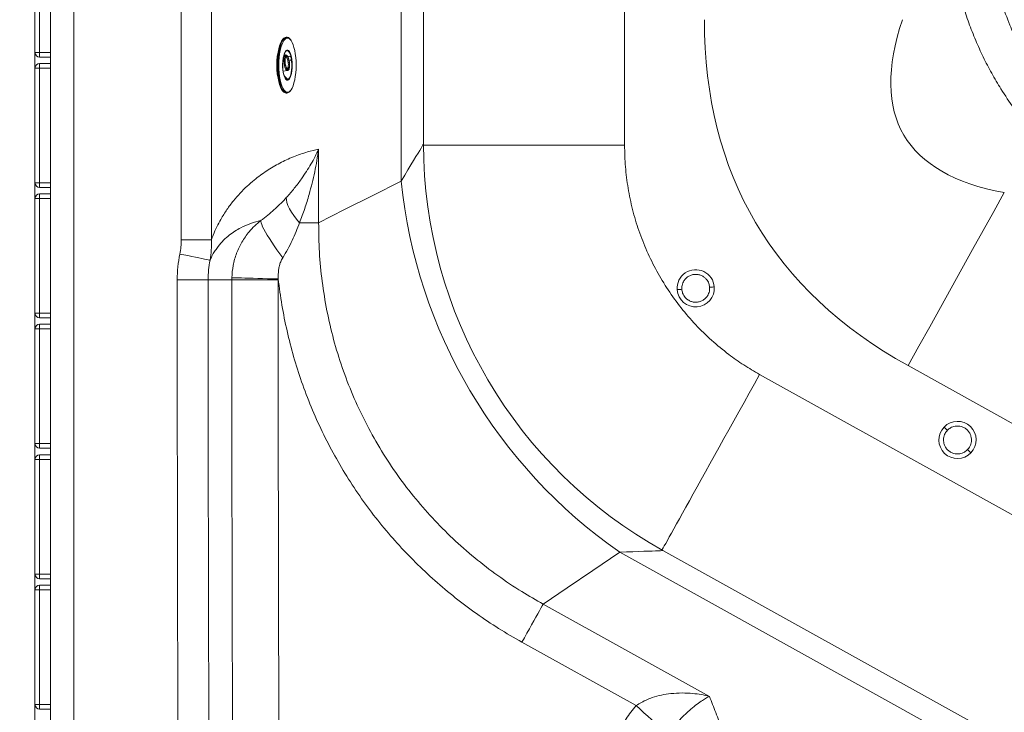
# Model space of a CAD drawing. Units: millimetres. Extents: x -794 to 1587, y -460 to 2430.
# Drawn here: x -443 to 192, y 43 to 489 of the extents above; entities that cross this region are included whole.
import ezdxf

# ---------------------------------------------------------------- set-up
doc = ezdxf.new("R2010")
doc.units = ezdxf.units.MM
doc.styles.add('SLDTEXTSTYLE0', font='TXT', dxfattribs={"width": 0.75})
doc.dimstyles.new('SLDDIMSTYLE0', dxfattribs={"dimtxt": 100, "dimasz": 3.302, "dimexe": 0, "dimexo": 0.0625, "dimgap": 25, "dimtad": 1, "dimrnd": 1e-09, "dimzin": 12, "dimdsep": 46, "dimtxsty": 'SLDTEXTSTYLE0', "dimsah": 1, "dimcen": 0.09, "dimadec": 0, "dimazin": 3, "dimtfac": 1, "dimtofl": 0, "dimtmove": 0, "dimatfit": 3, "dimfxl": 0, "dimfrac": 2, "dimtolj": 1, "dimtzin": 12, "dimarcsym": 0})

# ---------------------------------------------------------------- blocks, each defined once
blk = doc.blocks.new('_D')
at = {"color": 7, "linetype": 'Continuous', "lineweight": 0}
for p, q in [((58.84, 2060.08), (-664.24, 2060.08)), ((-663.24, 2060.08), (-663.24, -459.92)), ((58.84, -459.92), (-664.24, -459.92))]:
    blk.add_line(p, q, dxfattribs=at)
for points in [[(-663.24, 2060.08), (-668.24, 2040.08), (-658.24, 2040.08)], [(-663.24, -459.92), (-658.24, -439.92), (-668.24, -439.92)]]:
    blk.add_solid(points, dxfattribs=at)
at = {"color": 7, "linetype": 'Continuous', "lineweight": 0, "insert": (-792.15, 652.31), "char_height": 100, "attachment_point": 1, "rotation": 90, "style": 'SLDTEXTSTYLE0'}
blk.add_mtext('2520', dxfattribs=at)
blk = doc.blocks.new('_D_1')
at = {"color": 7, "linetype": 'Continuous', "lineweight": 0}
for p, q in [((-433.16, -297.8), (-433.16, 2300.05)), ((-433.16, 2299.05), (1586.84, 2299.05)), ((1586.84, -297.8), (1586.84, 2300.05))]:
    blk.add_line(p, q, dxfattribs=at)
for points in [[(-433.16, 2299.05), (-413.16, 2294.05), (-413.16, 2304.05)], [(1586.84, 2299.05), (1566.84, 2304.05), (1566.84, 2294.05)]]:
    blk.add_solid(points, dxfattribs=at)
at = {"color": 7, "linetype": 'Continuous', "lineweight": 0, "insert": (466.52, 2427.96), "char_height": 100, "attachment_point": 1, "style": 'SLDTEXTSTYLE0'}
blk.add_mtext('2020', dxfattribs=at)

msp = doc.modelspace()

# ---------------------------------------------------------------- linework, layer by layer
at = {"color": 7, "linetype": 'Continuous', "lineweight": 15}
for p, q in [((-423.164, -419.915), (-423.164, 2020.085)), ((-408.164, 2020.085), (-408.164, -419.915)), ((-338.866, 347.537), (-338.866, 1276.579)), ((-319.455, 1276.579), (-319.455, 347.537)), ((-53.164, 408.498), (-53.164, 797.188)), ((-182.71, 409.25), (-182.71, 762.938)), ((-433.164, 468.312), (-433.164, 542.312)), ((-430.164, 542.312), (-430.164, 468.312)), ((-270.906, 478.085), (-271.38, 478.085)), ((-270.906, 478.085), (-270.833, 478.083)), ((-433.164, 468.312), (-430.164, 468.312)), ((-430.164, 465.312), (-430.164, 468.312)), ((-430.164, 468.312), (-423.164, 468.312)), ((-423.164, 465.312), (-430.164, 465.312)), ((-271.756, 466.681), (-272.744, 466.551)), ((-271.756, 466.681), (-271.69, 466.685)), ((-271.531, 465.346), (-271.58, 465.343)), ((-430.164, 458.201), (-433.164, 458.201)), ((-433.164, 384.201), (-433.164, 458.201)), ((-430.164, 458.201), (-430.164, 461.201)), ((-430.164, 461.201), (-423.164, 461.201)), ((-430.164, 458.201), (-430.164, 384.201)), ((-423.164, 458.201), (-430.164, 458.201)), ((-273.305, 456.24), (-270.433, 456.618)), ((-271.38, 442.085), (-270.906, 442.085)), ((-270.775, 442.089), (-270.906, 442.085)), ((-250.358, 405.89), (-250.358, 358.494)), ((-433.164, 384.201), (-430.164, 384.201)), ((-430.164, 381.201), (-430.164, 384.201)), ((-430.164, 384.201), (-423.164, 384.201)), ((-423.164, 381.201), (-430.164, 381.201)), ((-430.164, 374.089), (-430.164, 377.089)), ((-430.164, 377.089), (-423.164, 377.089)), ((-430.164, 374.089), (-433.164, 374.089)), ((-433.164, 300.089), (-433.164, 374.089)), ((-423.164, 374.089), (-430.164, 374.089)), ((-430.164, 374.089), (-430.164, 300.089)), ((-250.358, 358.494), (-262.623, 358.494)), ((-338.866, 347.537), (-319.455, 347.537)), ((-321.567, 321.716), (-341.491, 321.716)), ((-306.313, 321.716), (-321.567, 321.716)), ((-306.313, 321.716), (-276.427, 321.716)), ((-433.164, 300.089), (-430.164, 300.089)), ((-430.164, 297.089), (-430.164, 300.089)), ((-430.164, 300.089), (-423.164, 300.089)), ((-423.164, 297.089), (-430.164, 297.089)), ((-430.164, 289.977), (-430.164, 292.977)), ((-430.164, 292.977), (-423.164, 292.977)), ((-433.164, 215.978), (-433.164, 289.977)), ((-430.164, 289.977), (-433.164, 289.977)), ((-423.164, 289.977), (-430.164, 289.977)), ((-430.164, 289.977), (-430.164, 215.978)), ((33.854, 260.61), (494.676, 4.598)), ((452.877, 86.703), (129.597, 266.303)), ((-433.164, 215.978), (-430.164, 215.978)), ((-430.164, 215.978), (-423.164, 215.978)), ((-430.164, 212.978), (-430.164, 215.978)), ((-423.164, 212.978), (-430.164, 212.978)), ((-433.164, 131.866), (-433.164, 205.866)), ((-430.164, 205.866), (-433.164, 205.866)), ((-430.164, 205.866), (-430.164, 208.866)), ((-430.164, 208.866), (-423.164, 208.866)), ((-430.164, 205.866), (-430.164, 131.866)), ((-423.164, 205.866), (-430.164, 205.866)), ((-56.302, 145.966), (443.837, -131.888)), ((431.143, -108.301), (-28.403, 147.002)), ((-433.164, 131.866), (-430.164, 131.866)), ((-430.164, 128.866), (-430.164, 131.866)), ((-430.164, 131.866), (-423.164, 131.866)), ((-423.164, 128.866), (-430.164, 128.866)), ((-433.164, 47.754), (-433.164, 121.754)), ((-430.164, 121.754), (-433.164, 121.754)), ((-430.164, 121.754), (-430.164, 124.754)), ((-430.164, 124.754), (-423.164, 124.754)), ((-430.164, 121.754), (-430.164, 47.754)), ((-423.164, 121.754), (-430.164, 121.754)), ((-105.623, 112.517), (1.507, 53)), ((-45.667, 47.018), (-119.289, 87.919)), ((-433.164, 47.754), (-430.164, 47.754)), ((-430.164, 47.754), (-423.164, 47.754)), ((-430.164, 44.754), (-430.164, 47.754)), ((-423.164, 44.754), (-430.164, 44.754))]:
    msp.add_line(p, q, dxfattribs=at)
at = {"color": 8, "linetype": 'Continuous', "lineweight": 15}
for p, q in [((-197.164, 385.365), (-197.164, 497.152)), ((-182.709, 408.498), (-53.164, 408.498))]:
    msp.add_line(p, q, dxfattribs=at)
at = {"color": 7, "linetype": 'Continuous', "lineweight": 15, "flags": 128}
for points in [[(-271.38, 478.085), (-271.977, 477.986), (-272.761, 477.55), (-273.519, 476.774), (-274.235, 475.673), (-274.896, 474.269), (-275.488, 472.588), (-276, 470.665), (-276.423, 468.535), (-276.747, 466.241), (-276.966, 463.827), (-277.077, 461.34), (-277.077, 458.829), (-276.966, 456.342), (-276.747, 453.928), (-276.423, 451.634), (-276, 449.504), (-275.488, 447.581), (-274.896, 445.901), (-274.235, 444.496), (-273.519, 443.395), (-272.761, 442.619), (-271.977, 442.183), (-271.38, 442.085)], [(-271.655, 477.154), (-271.996, 476.876), (-272.738, 476.003), (-273.433, 474.807), (-274.068, 473.31), (-274.628, 471.545), (-275.103, 469.546), (-275.482, 467.354), (-275.759, 465.015), (-275.928, 462.575), (-275.984, 460.085), (-275.928, 457.594), (-275.759, 455.154), (-275.482, 452.815), (-275.103, 450.623), (-274.628, 448.624), (-274.068, 446.859), (-273.433, 445.363), (-272.738, 444.166), (-271.996, 443.293), (-271.808, 443.131)], [(-264.879, 460.085), (-264.935, 462.575), (-265.104, 465.015), (-265.381, 467.354), (-265.76, 469.546), (-266.235, 471.545), (-266.795, 473.31), (-267.43, 474.807), (-268.118, 475.993)], [(-273.26, 464.231), (-273.466, 462.514), (-273.561, 460.703), (-273.542, 458.869), (-273.41, 457.081), (-273.17, 455.41), (-272.831, 453.918), (-272.406, 452.664), (-271.911, 451.696), (-271.366, 451.051), (-270.791, 450.754)], [(-271.541, 451.001), (-271.976, 451.656), (-272.454, 452.729), (-272.859, 454.068), (-273.176, 455.625), (-273.395, 457.343), (-273.506, 459.159), (-273.506, 461.01), (-273.395, 462.827), (-273.176, 464.545), (-272.859, 466.101), (-272.454, 467.44), (-271.976, 468.514), (-271.442, 469.283), (-271.249, 469.471)], [(-271.16, 466.251), (-271.548, 466.067), (-271.86, 465.53), (-272.072, 464.684), (-272.167, 463.597), (-272.137, 462.357), (-271.984, 461.065), (-271.721, 459.825), (-271.369, 458.738), (-270.957, 457.892), (-270.518, 457.355), (-270.087, 457.171), (-269.7, 457.355), (-269.387, 457.892), (-269.175, 458.738), (-269.08, 459.825), (-269.111, 461.065), (-269.263, 462.357), (-269.526, 463.597), (-269.878, 464.684), (-270.29, 465.53), (-270.73, 466.067), (-271.16, 466.251)], [(-271.119, 465.904), (-270.702, 465.717), (-270.278, 465.175), (-269.885, 464.325), (-269.557, 463.243), (-269.324, 462.025), (-269.206, 460.778), (-269.215, 459.615), (-269.349, 458.638), (-269.596, 457.934), (-269.934, 457.565), (-270.333, 457.565), (-270.759, 457.934), (-271.172, 458.638), (-271.537, 459.615), (-271.82, 460.778), (-271.998, 462.025), (-272.053, 463.243), (-271.981, 464.325), (-271.788, 465.175), (-271.493, 465.717), (-271.119, 465.904)], [(-270.411, 450.754), (-269.836, 451.051), (-269.291, 451.696), (-268.796, 452.664), (-268.371, 453.918), (-268.032, 455.41), (-267.791, 457.081), (-267.659, 458.869), (-267.641, 460.703), (-267.736, 462.514), (-267.942, 464.231)], [(-268.376, 443.828), (-268.125, 444.166), (-267.43, 445.363), (-266.795, 446.859), (-266.235, 448.624), (-265.76, 450.623), (-265.381, 452.815), (-265.104, 455.154), (-264.935, 457.594), (-264.879, 460.085)], [(-250.358, 358.494), (-233.591, 366.964), (-215.857, 375.922), (-197.164, 385.365)], [(-262.623, 358.494), (-264.636, 360.826), (-266.417, 363.128), (-267.943, 365.369), (-269.193, 367.521), (-270.151, 369.556), (-270.805, 371.447), (-271.146, 373.17), (-271.17, 374.701)], [(191.576, 377.866), (184.818, 365.702), (178.015, 353.457), (171.173, 341.14), (164.296, 328.761), (157.39, 316.332), (150.462, 303.86), (143.516, 291.358), (136.559, 278.836), (129.597, 266.303)], [(-273.48, 335.917), (-275.388, 338.505), (-277.226, 341.066), (-278.97, 343.571), (-280.602, 345.99), (-282.101, 348.295), (-283.45, 350.459), (-284.634, 352.456), (-285.638, 354.263), (-286.452, 355.86), (-287.064, 357.226), (-287.469, 358.348), (-287.661, 359.211), (-287.639, 359.805)], [(-320.303, 334.33), (-320.71, 334.412), (-321.464, 334.565), (-322.552, 334.785), (-323.954, 335.069), (-325.644, 335.411), (-327.592, 335.805), (-329.761, 336.245), (-332.114, 336.721), (-334.607, 337.226), (-337.195, 337.75), (-339.831, 338.283)], [(-306.296, 322.991), (-305.804, 322.978), (-304.93, 322.955), (-303.685, 322.923), (-302.085, 322.88), (-300.151, 322.829), (-297.909, 322.77), (-295.387, 322.703), (-292.619, 322.63), (-289.639, 322.552), (-286.488, 322.468), (-283.206, 322.382), (-279.835, 322.293), (-276.42, 322.203)], [(-56.302, 145.966), (-73.634, 134.212), (-90.077, 123.06), (-105.623, 112.517)], [(-105.623, 112.517), (-106.265, 111.363), (-107.065, 109.922), (-108.015, 108.212), (-109.102, 106.255), (-110.314, 104.073), (-111.636, 101.694), (-113.051, 99.147), (-114.543, 96.462), (-116.092, 93.673), (-117.681, 90.814), (-119.289, 87.919)], [(-25.538, 28.648), (-26.722, 29.729), (-28.151, 31.033), (-29.808, 32.545), (-31.671, 34.245), (-33.715, 36.11), (-35.914, 38.117), (-38.239, 40.239), (-40.661, 42.449), (-43.148, 44.719), (-45.667, 47.018)]]:
    msp.add_lwpolyline(points, dxfattribs=at)
at = {"color": 8, "linetype": 'Continuous', "lineweight": 15, "flags": 128}
for points in [[(-270.906, 442.085), (-271.503, 442.183), (-272.287, 442.619), (-273.045, 443.395), (-273.761, 444.496), (-274.422, 445.901), (-275.014, 447.581), (-275.526, 449.504), (-275.948, 451.634), (-276.273, 453.928), (-276.492, 456.342), (-276.603, 458.829), (-276.603, 461.34), (-276.492, 463.827), (-276.273, 466.241), (-275.948, 468.535), (-275.526, 470.665), (-275.014, 472.588), (-274.422, 474.269), (-273.761, 475.673), (-273.045, 476.774), (-272.287, 477.55), (-271.503, 477.986), (-270.906, 478.085)], [(-268.118, 475.993), (-268.125, 476.003), (-268.867, 476.876), (-269.641, 477.407), (-270.431, 477.585), (-271.222, 477.407), (-271.655, 477.154)], [(-271.249, 469.471), (-270.871, 469.719), (-270.285, 469.807), (-269.703, 469.543), (-269.149, 468.938), (-268.64, 468.013), (-268.196, 466.801), (-267.833, 465.347), (-267.564, 463.702), (-267.399, 461.927), (-267.343, 460.085)], [(-270.444, 456.616), (-270.724, 456.66), (-271.19, 457.03), (-271.649, 457.743), (-272.066, 458.745), (-272.412, 459.963), (-272.66, 461.306), (-272.792, 462.674), (-272.798, 463.966), (-272.678, 465.087), (-272.44, 465.952), (-272.102, 466.498), (-271.756, 466.681)], [(-270.604, 457.957), (-270.313, 458.134), (-270.046, 458.659), (-269.881, 459.477), (-269.835, 460.507), (-269.912, 461.649), (-270.105, 462.792), (-270.395, 463.822), (-270.753, 464.64), (-271.145, 465.165), (-271.531, 465.346)], [(-268.132, 465.269), (-268.501, 466.689), (-268.951, 467.855), (-269.464, 468.721), (-270.021, 469.255), (-270.601, 469.435), (-271.18, 469.255), (-271.434, 469.059)], [(-267.343, 460.085), (-267.399, 458.243), (-267.564, 456.467), (-267.833, 454.822), (-268.196, 453.368), (-268.64, 452.156), (-269.149, 451.231), (-269.703, 450.626), (-270.285, 450.363), (-270.871, 450.451), (-271.442, 450.887), (-271.541, 451.001)], [(-271.808, 443.131), (-271.222, 442.763), (-270.431, 442.585), (-269.641, 442.763), (-268.867, 443.293), (-268.376, 443.828)], [(-197.164, 385.365), (-194.867, 389.161), (-192.761, 392.641), (-190.85, 395.799), (-189.135, 398.632), (-187.62, 401.136), (-186.305, 403.308), (-185.193, 405.146), (-184.285, 406.646), (-183.582, 407.808), (-183.085, 408.63), (-182.794, 409.11), (-182.71, 409.25)], [(33.854, 260.61), (30.496, 254.567), (27.148, 248.541), (23.819, 242.548), (20.518, 236.606), (17.255, 230.732), (14.038, 224.943), (10.877, 219.253), (7.781, 213.68), (4.758, 208.239), (1.817, 202.945), (-1.033, 197.814), (-3.786, 192.859), (-6.432, 188.095), (-8.966, 183.536), (-11.378, 179.193), (-13.664, 175.079), (-15.815, 171.206), (-17.827, 167.585), (-19.694, 164.225), (-21.409, 161.137), (-22.969, 158.329), (-24.37, 155.809), (-25.606, 153.583), (-26.675, 151.659), (-27.573, 150.042), (-28.299, 148.735), (-28.85, 147.744), (-29.059, 147.368)], [(-28.403, 147.002), (-28.566, 146.996), (-29.127, 146.975), (-30.086, 146.94), (-31.443, 146.89), (-33.196, 146.824), (-35.342, 146.745), (-37.88, 146.65), (-40.804, 146.542), (-44.114, 146.419), (-47.803, 146.282), (-51.867, 146.131), (-56.302, 145.966)]]:
    msp.add_lwpolyline(points, dxfattribs=at)
at = {"color": 7, "linetype": 'Continuous', "lineweight": 15}
for centre, radius, start, end in [((-235.596, 460.085), 41.78, 164.644236, 195.355764), ((-430.164, 468.312), 3, 180, 270), ((-265.866, 464.407), 7.255, 140.123476, 173.174924), ((-430.164, 458.201), 3, 90, 180), ((117.29, 409.25), 300, 180.025939, 240.933625), ((-430.164, 384.201), 3, 180, 270), ((134.386, 419.308), 333.283, 185.845533, 235.099833), ((-430.164, 374.089), 3, 90, 180), ((-257.998, 321.716), 83.493, 168.555185, 180), ((-257.998, 321.716), 63.569, 168.555185, 180), ((-7.306, 316.183), 12, 4.2409, 184.240901), ((90684.578, 321.716), 91026.069, 180, 180.26859558), ((90684.578, 321.716), 91006.145, 180, 180.26859558), ((-257.998, 321.716), 48.315, 178.487532, 180), ((90684.578, 321.716), 90990.891, 180, 180.26859558), ((-257.998, 321.716), 18.429, 178.487532, 180), ((-7.306, 316.183), 12, 184.240901, 4.2409), ((-430.164, 300.089), 3, 180, 270), ((-430.164, 289.977), 3, 90, 180), ((161.397, 218.374), 12, 316.21999, 136.21999), ((161.397, 218.374), 12, 136.21999, 316.21999), ((-430.164, 215.977), 3, 180, 270), ((-430.164, 205.866), 3, 90, 180), ((-430.164, 131.866), 3, 180, 270), ((-430.164, 121.754), 3, 90, 180), ((-430.164, 47.754), 3, 180, 270)]:
    msp.add_arc(centre, radius, start, end, dxfattribs=at)
at = {"color": 8, "linetype": 'Continuous', "lineweight": 15}
msp.add_arc((90684.578, 321.716), 90961.005, 180, 180.2383461, dxfattribs=at)
at = {"color": 7, "linetype": 'Continuous', "lineweight": 15}
for major_axis, ratio in [((3884.827, 2285.845), 0.2218557), ((3789.221, 2229.59), 0.1137267)]:
    msp.add_ellipse((3916.096, 2644.48), major_axis=major_axis, ratio=ratio, start_param=3.011786, end_param=3.2713993, dxfattribs=at)
for points, knots in [([(185.928, 515.173), (187.194, 510.199), (189.728, 500.251), (194.499, 487.276), (199.439, 476.119), (204.281, 466.693), (210.042, 456.885), (216.85, 446.817), (224.876, 436.576), (233.612, 426.812), (240.015, 420.81), (243.217, 417.809)], [0, 0, 0, 0, 0.13430466, 0.26860625, 0.36080419, 0.45308207, 0.54528104, 0.65779209, 0.77030555, 0.88515048, 1, 1, 1, 1]), ([(227.402, 398.946), (223.848, 402.356), (216.74, 409.175), (206.886, 420.339), (197.69, 432.168), (189.882, 443.771), (183.345, 454.875), (177.911, 465.334), (172.987, 476.159), (168.628, 487.332), (164.797, 498.811), (162.771, 506.61), (161.758, 510.509)], [0, 0, 0, 0, 0.112606, 0.2252084, 0.339921, 0.4546308, 0.5442749, 0.6339831, 0.7236274, 0.8157271, 0.9078969, 1, 1, 1, 1]), ([(-268.228, 476.344), (-268.48, 476.666), (-268.986, 477.312), (-269.802, 477.843), (-270.435, 478.098), (-270.76, 478.063), (-270.815, 478.058)], [0, 0, 0, 0, 0.33000489, 0.66192708, 0.94301341, 1, 1, 1, 1]), ([(-273.07, 465.269), (-273.076, 465.164), (-273.09, 464.946), (-273.16, 464.575), (-273.232, 464.327), (-273.26, 464.231)], [0, 0, 0, 0, 0.3602721, 0.750102, 1, 1, 1, 1]), ([(-271.917, 461.619), (-271.935, 461.735), (-272.007, 462.218), (-272.036, 463.063), (-271.997, 464.035), (-271.86, 464.774), (-271.683, 465.242), (-271.549, 465.351), (-271.566, 465.346), (-271.568, 465.345)], [0, 0, 0, 0, 0.0612987, 0.2553117, 0.4480658, 0.6374412, 0.8015319, 0.9739652, 1, 1, 1, 1]), ([(-269.131, 461.474), (-269.139, 461.586), (-269.178, 462.106), (-269.353, 463.045), (-269.645, 464.192), (-270.022, 465.191), (-270.468, 465.989), (-270.94, 466.494), (-271.377, 466.68), (-271.596, 466.688), (-271.631, 466.689)], [0, 0, 0, 0, 0.0433329, 0.20166, 0.3603218, 0.5201953, 0.6831027, 0.8531226, 0.9763829, 1, 1, 1, 1]), ([(-270.291, 465.615), (-270.095, 465.682), (-269.622, 465.843), (-268.963, 465.786), (-268.424, 465.59), (-268.214, 465.359), (-268.132, 465.269)], [0, 0, 0, 0, 0.2380221, 0.5746611, 0.8351129, 1, 1, 1, 1]), ([(-267.942, 464.231), (-267.982, 464.087), (-268.086, 463.714), (-268.512, 463.107), (-268.94, 462.65), (-269.254, 462.507), (-269.274, 462.498)], [0, 0, 0, 0, 0.2026137, 0.5251101, 0.9697894, 1, 1, 1, 1]), ([(-267.942, 464.231), (-267.929, 464.37), (-267.903, 464.661), (-267.982, 465.017), (-268.09, 465.198), (-268.132, 465.269)], [0, 0, 0, 0, 0.3602646, 0.7500975, 1, 1, 1, 1]), ([(-270.592, 457.956), (-270.591, 457.956), (-270.576, 457.958), (-270.705, 458), (-270.983, 458.362), (-271.295, 458.983), (-271.585, 459.837), (-271.808, 460.752), (-271.885, 461.367), (-271.917, 461.619)], [0, 0, 0, 0, 0.0106741, 0.1709126, 0.3352073, 0.5050172, 0.6853203, 0.8713097, 1, 1, 1, 1]), ([(-270.46, 456.65), (-270.356, 456.658), (-270.07, 456.678), (-269.711, 457.018), (-269.401, 457.546), (-269.173, 458.332), (-269.049, 459.374), (-269.031, 460.455), (-269.101, 461.174), (-269.131, 461.474)], [0, 0, 0, 0, 0.0745977, 0.2057635, 0.3471616, 0.5215975, 0.7005237, 0.8747859, 1, 1, 1, 1]), ([(-272.536, 453.213), (-272.293, 453.027), (-271.708, 452.579), (-271.043, 451.863), (-270.591, 451.256), (-270.418, 450.909), (-270.413, 450.794), (-270.411, 450.754)], [0, 0, 0, 0, 0.2208557, 0.5316018, 0.7484895, 0.9128193, 1, 1, 1, 1]), ([(-270.791, 450.754), (-270.793, 450.755), (-270.89, 450.803), (-271.085, 450.926), (-271.314, 451.106), (-271.417, 451.188)], [0, 0, 0, 0, 0.0116607, 0.5500659, 1, 1, 1, 1]), ([(-270.791, 450.754), (-270.721, 450.719), (-270.575, 450.647), (-270.449, 450.663), (-270.422, 450.728), (-270.411, 450.754)], [0, 0, 0, 0, 0.3602721, 0.7500478, 1, 1, 1, 1]), ([(-270.745, 442.125), (-270.552, 442.139), (-270.077, 442.173), (-269.364, 442.602), (-268.828, 443.029), (-268.569, 443.396), (-268.538, 443.439)], [0, 0, 0, 0, 0.2378592, 0.58620714, 0.95104848, 1, 1, 1, 1]), ([(33.854, 260.61), (30.432, 262.603), (23.588, 266.59), (13.224, 273.922), (2.794, 282.516), (-7.449, 292.55), (-16.824, 303.397), (-25.231, 314.969), (-32.595, 327.21), (-38.905, 340.023), (-44.127, 353.316), (-48.189, 366.895), (-51.04, 380.668), (-52.828, 394.536), (-53.052, 403.847), (-53.164, 408.498)], [0, 0, 0, 0, 0.0660092, 0.1320177, 0.2114311, 0.2911307, 0.3708289, 0.4502422, 0.5293483, 0.6087379, 0.6881274, 0.7672351, 0.8447793, 0.9224556, 1, 1, 1, 1]), ([(-319.455, 347.537), (-319.082, 348.535), (-317.957, 351.545), (-315.957, 355.944), (-313.016, 361.454), (-309.489, 367.076), (-305.328, 372.669), (-300.992, 377.614), (-296.499, 382.03), (-290.844, 386.928), (-283.895, 392.073), (-275.496, 397.041), (-266.709, 401.078), (-258.322, 404.023), (-252.75, 405.329), (-250.358, 405.89)], [0, 0, 0, 0, 0.0226294, 0.0681974, 0.1137859, 0.1825275, 0.2513382, 0.320228, 0.3891403, 0.4579674, 0.5719788, 0.6860652, 0.8001596, 0.9141821, 1, 1, 1, 1]), ([(-271.17, 374.701), (-269.411, 376.704), (-265.892, 380.71), (-261.68, 386.336), (-258.154, 391.53), (-255.239, 396.3), (-252.621, 401.077), (-251.082, 404.281), (-250.362, 405.88), (-250.358, 405.89)], [0, 0, 0, 0, 0.1941876, 0.3884223, 0.5404294, 0.6924429, 0.8457377, 0.9990339, 1, 1, 1, 1]), ([(-250.358, 405.89), (-250.36, 405.872), (-251.036, 401.009), (-252.734, 391.252), (-255.876, 378.481), (-259.208, 367.541), (-261.483, 361.513), (-262.623, 358.494)], [0, 0, 0, 0, 0.0011059, 0.30621416, 0.61296279, 0.80617531, 1, 1, 1, 1]), ([(-287.639, 359.805), (-287.173, 360.149), (-285.239, 361.576), (-282.037, 364.158), (-278.168, 367.594), (-274.529, 371.102), (-272.29, 373.502), (-271.17, 374.701)], [0, 0, 0, 0, 0.0727928, 0.3019703, 0.5312924, 0.7656212, 1, 1, 1, 1]), ([(-287.639, 359.805), (-289.808, 359.277), (-294.146, 358.22), (-299.7, 355.748), (-304.309, 353.12), (-308.001, 350.532), (-311.63, 347.302), (-314.602, 343.95), (-316.942, 340.719), (-318.666, 337.938), (-319.763, 335.519), (-320.303, 334.33)], [0, 0, 0, 0, 0.1904846, 0.3809626, 0.4932559, 0.6056009, 0.7178909, 0.8301081, 0.8873687, 0.9446155, 1, 1, 1, 1]), ([(-306.296, 322.991), (-306.104, 325.647), (-305.814, 329.669), (-304.528, 334.916), (-302.845, 340.04), (-300.51, 344.932), (-297.597, 349.476), (-294.884, 352.995), (-291.62, 356.528), (-288.971, 358.708), (-287.639, 359.805)], [0, 0, 0, 0, 0.1868609, 0.2830534, 0.3792459, 0.5661467, 0.6623891, 0.75863, 0.878611, 1, 1, 1, 1]), ([(-262.623, 358.494), (-264.146, 354.658), (-266.44, 348.878), (-270.159, 341.359), (-272.373, 337.73), (-273.48, 335.917)], [0, 0, 0, 0, 0.496826, 0.7485051, 1, 1, 1, 1]), ([(-250.358, 358.494), (-250.271, 352.164), (-250.096, 339.48), (-248.226, 320.514), (-245.19, 301.688), (-240.879, 283.131), (-235.324, 264.942), (-228.489, 247.196), (-220.431, 229.942), (-211.198, 213.261), (-200.856, 197.271), (-189.506, 182.142), (-177.183, 167.93), (-163.976, 154.639), (-149.901, 142.235), (-135.047, 130.815), (-120.283, 120.856), (-110.247, 115.147), (-105.623, 112.517)], [0, 0, 0, 0, 0.0633374, 0.1268938, 0.1905159, 0.2540563, 0.3173819, 0.3806721, 0.4441916, 0.507789, 0.5713076, 0.6345967, 0.6968882, 0.7593883, 0.8219658, 0.884478, 0.9467798, 1, 1, 1, 1]), ([(-338.866, 347.537), (-338.911, 345.991), (-339.001, 342.882), (-339.553, 339.821), (-339.831, 338.283)], [0, 0, 0, 0, 0.4974131, 1, 1, 1, 1]), ([(-320.303, 334.33), (-319.976, 336.494), (-319.319, 340.851), (-319.41, 345.299), (-319.455, 347.537)], [0, 0, 0, 0, 0.4967717, 1, 1, 1, 1]), ([(-273.48, 335.917), (-273.954, 335.062), (-274.857, 333.434), (-275.656, 330.78), (-276.41, 327.084), (-276.416, 324.193), (-276.42, 322.203)], [0, 0, 0, 0, 0.2059663, 0.3925107, 0.5818267, 1, 1, 1, 1]), ([(-16.281, 315.517), (-16.274, 316.371), (-16.256, 318.305), (-15.214, 320.724), (-13.724, 322.595), (-12.126, 323.881), (-10.168, 324.811), (-7.978, 325.251), (-5.748, 325.139), (-3.674, 324.508), (-1.903, 323.472), (-0.154, 321.841), (1.234, 319.602), (1.536, 317.692), (1.669, 316.848)], [0, 0, 0, 0, 0.0903151, 0.2045654, 0.2714197, 0.3439336, 0.420787, 0.4999992, 0.5792138, 0.6560634, 0.7285804, 0.7954369, 0.9096821, 1, 1, 1, 1]), ([(-119.289, 87.919), (-124.343, 90.831), (-134.336, 96.588), (-148.652, 106.227), (-162.366, 116.516), (-175.511, 127.565), (-188.036, 139.311), (-199.876, 151.71), (-211.05, 164.807), (-221.505, 178.612), (-231.22, 193.1), (-240.114, 208.139), (-248.145, 223.655), (-255.275, 239.576), (-261.424, 255.737), (-266.601, 272.097), (-270.823, 288.607), (-274.204, 305.316), (-275.682, 316.577), (-276.42, 322.203)], [0, 0, 0, 0, 0.0597011, 0.1180345, 0.176547, 0.2351468, 0.2937422, 0.3522432, 0.4105693, 0.4699012, 0.5294256, 0.5890491, 0.6486738, 0.7081992, 0.7675317, 0.8256032, 0.8837633, 0.9419257, 1, 1, 1, 1]), ([(-16.281, 315.517), (-16.705, 315.486), (-17.587, 315.421), (-18.591, 315.346), (-19.175, 315.303), (-19.241, 315.298), (-19.273, 315.296)], [0, 0, 0, 0, 0.2702599, 0.5624288, 0.7897359, 1, 1, 1, 1]), ([(1.669, 316.848), (1.662, 315.995), (1.645, 314.061), (0.602, 311.642), (-0.887, 309.771), (-2.486, 308.485), (-4.444, 307.555), (-6.633, 307.114), (-8.864, 307.227), (-10.938, 307.858), (-12.708, 308.894), (-14.458, 310.525), (-15.845, 312.764), (-16.148, 314.674), (-16.281, 315.517)], [0, 0, 0, 0, 0.0903155, 0.2045592, 0.271419, 0.3439332, 0.4207832, 0.4999994, 0.5792122, 0.6560621, 0.7285793, 0.7954361, 0.9096817, 1, 1, 1, 1]), ([(4.661, 317.07), (4.609, 317.066), (4.499, 317.058), (3.689, 316.998), (2.683, 316.923), (1.998, 316.873), (1.669, 316.848)], [0, 0, 0, 0, 0.27026, 0.5624273, 0.7897395, 1, 1, 1, 1]), ([(167.895, 212.147), (167.255, 211.582), (165.806, 210.301), (163.31, 209.458), (160.923, 209.314), (158.898, 209.642), (156.897, 210.476), (155.105, 211.809), (153.697, 213.542), (152.779, 215.506), (152.365, 217.515), (152.407, 219.907), (153.143, 222.436), (154.361, 223.938), (154.899, 224.601)], [0, 0, 0, 0, 0.09031983, 0.20456271, 0.27142058, 0.34393712, 0.4207859, 0.4999983, 0.57921523, 0.65606735, 0.72857888, 0.7954401, 0.90968173, 1, 1, 1, 1]), ([(152.733, 226.677), (152.771, 226.64), (152.85, 226.564), (153.436, 226.003), (154.165, 225.304), (154.66, 224.83), (154.899, 224.601)], [0, 0, 0, 0, 0.2702628, 0.5624371, 0.7897451, 1, 1, 1, 1]), ([(154.899, 224.601), (155.538, 225.167), (156.987, 226.447), (159.483, 227.29), (161.87, 227.435), (163.895, 227.107), (165.896, 226.273), (167.688, 224.94), (169.097, 223.206), (170.015, 221.242), (170.429, 219.233), (170.386, 216.842), (169.65, 214.313), (168.432, 212.811), (167.895, 212.147)], [0, 0, 0, 0, 0.0903206, 0.2045634, 0.2714202, 0.3439367, 0.4207864, 0.4999979, 0.5792148, 0.6560673, 0.7285787, 0.7954399, 0.9096818, 1, 1, 1, 1]), ([(167.895, 212.147), (168.201, 211.853), (168.84, 211.241), (169.567, 210.545), (169.99, 210.139), (170.038, 210.094), (170.061, 210.072)], [0, 0, 0, 0, 0.2702779, 0.562423, 0.7897406, 1, 1, 1, 1]), ([(-45.667, 47.018), (-44.578, 47.738), (-42.395, 49.182), (-38.877, 50.86), (-34.51, 52.525), (-29.283, 53.913), (-22.859, 54.916), (-16.104, 55.284), (-9.582, 54.978), (-3.72, 54.198), (-0.223, 53.443), (1.493, 53.003), (1.507, 53)], [0, 0, 0, 0, 0.07327268, 0.14697867, 0.22050108, 0.34177148, 0.46318133, 0.61149109, 0.75987639, 0.87946779, 0.99906252, 1, 1, 1, 1]), ([(1.507, 53), (1.5, 52.997), (0.695, 52.608), (-0.987, 51.721), (-3.935, 49.85), (-7.368, 47.345), (-11.111, 44.227), (-14.848, 40.77), (-18.042, 37.523), (-20.846, 34.426), (-23.192, 31.676), (-24.757, 29.656), (-25.538, 28.648)], [0, 0, 0, 0, 0.0009331, 0.1201335, 0.2393327, 0.3880277, 0.5366526, 0.6584149, 0.7800346, 0.8533859, 0.9269167, 1, 1, 1, 1]), ([(1.507, 53), (2.905, 49.493), (5.824, 42.171), (9.592, 31.581), (13.024, 21.108), (16.028, 11.075), (18.896, 0.636), (21.577, -10.077), (24.038, -20.933), (26.183, -31.221), (27.395, -37.584), (28.001, -40.765)], [0, 0, 0, 0, 0.09207462, 0.19229032, 0.2925086, 0.39303921, 0.49357163, 0.62002219, 0.74647555, 0.87323671, 1, 1, 1, 1]), ([(-61.498, -7.056), (-61.758, -4.452), (-62.281, 0.787), (-62.026, 7.804), (-61.291, 13.887), (-60.267, 19.052), (-58.841, 24.162), (-57.012, 29.146), (-54.802, 33.931), (-52.192, 38.524), (-49.189, 42.941), (-46.841, 45.659), (-45.667, 47.018)], [0, 0, 0, 0, 0.1349754, 0.2715138, 0.3613049, 0.4510955, 0.5430192, 0.6349334, 0.7248464, 0.814751, 0.9073808, 1, 1, 1, 1])]:
    msp.add_open_spline(points, degree=3, knots=knots, dxfattribs=at)

# ---------------------------------------------------------------- dimensions: what is measured, and where the dimension line sits
at = {"color": 7, "linetype": 'Continuous', "lineweight": 0}
dim = msp.add_linear_dim(base=(1586.836, 2299.052), p1=(-433.164, -298.804), p2=(1586.836, -298.804), dimstyle='SLDDIMSTYLE0', dxfattribs=at)
dim.commit()
dim.dimension.update_dxf_attribs({"geometry": '_D_1', "text_midpoint": (614.296, 2299.052), "dimtype": 160})
dim = msp.add_linear_dim(base=(-663.241, -459.915), p1=(59.836, 2060.085), p2=(59.836, -459.915), angle=90, dimstyle='SLDDIMSTYLE0', dxfattribs=at)
dim.commit()
dim.dimension.update_dxf_attribs({"geometry": '_D', "text_midpoint": (-663.241, 800.085), "dimtype": 160})

doc.saveas('drawing.dxf')
